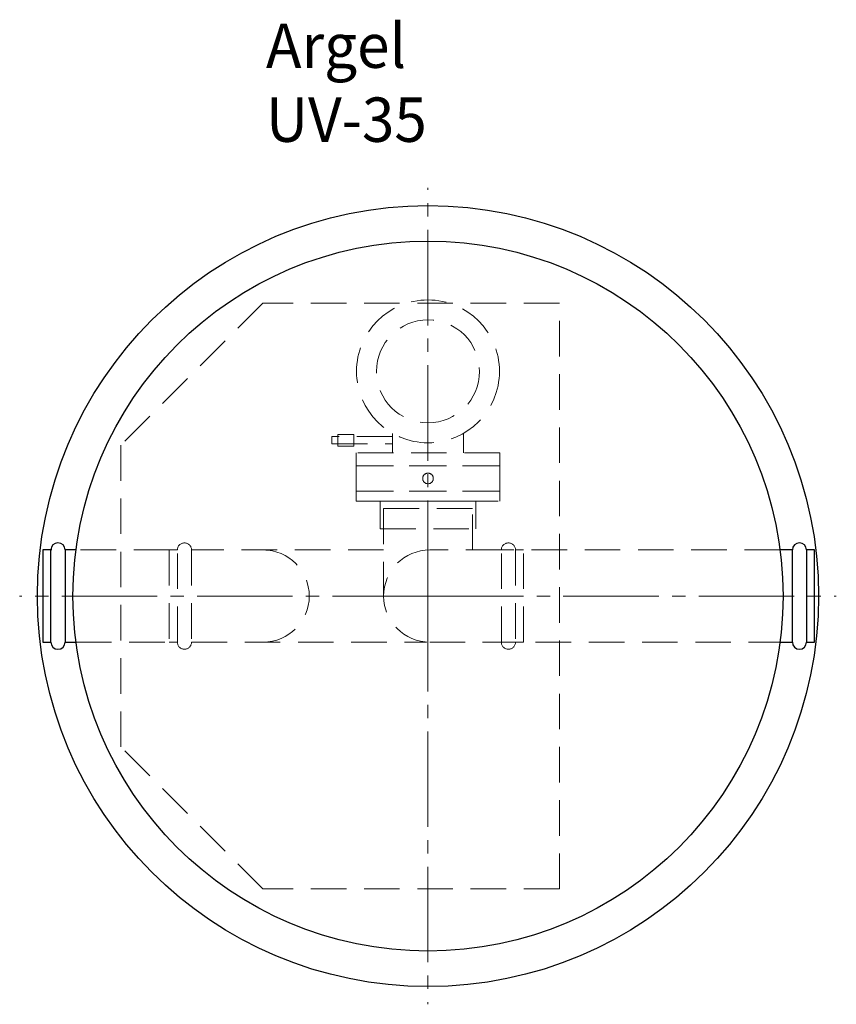
# Model space of a CAD drawing. Units: millimetres. Extents: x -2852 to 7507, y 1886 to 2442.
# Drawn here: x 981 to 1073, y 2289 to 2400 of the extents above; entities that cross this region are included whole.
import ezdxf

# ---------------------------------------------------------------- set-up
doc = ezdxf.new("R2010")
doc.units = ezdxf.units.MM
for name, pattern in [('K5LT_AXLED', [15.251261, 10.751261, -1.5, 1.5, -1.5]), ('K5LT_BASIC', [0]), ('K5LT_DASHED', [6, 4, -2])]:
    doc.linetypes.add(name, pattern=pattern)
doc.layers.add('Системный слой', color=7, linetype='Continuous')
doc.styles.add('KTEXTSTYLE', font='GOST_AU.SHX', dxfattribs={"width": 0.96, "height": 5})

# ---------------------------------------------------------------- blocks, each defined once
blk = doc.blocks.new('U314')
at = {"layer": 'Системный слой', "color": 7, "linetype": 'K5LT_DASHED', "lineweight": 9}
for p, q in [((1035.4, 2351.57), (1019.2, 2351.57)), ((1019.2, 2351.57), (1019.2, 2350.13)), ((1035.4, 2350.13), (1035.4, 2351.57)), ((1019.2, 2350.13), (1035.4, 2350.13))]:
    blk.add_line(p, q, dxfattribs=at)
blk = doc.blocks.new('U315')
at = {"layer": 'Системный слой', "color": 7, "linetype": 'K5LT_DASHED', "lineweight": 9}
for p, q in [((1016.47, 2353.4), (1016.47, 2352.58)), ((1023.3, 2353.4), (1016.47, 2353.4)), ((1023.3, 2352.58), (1023.3, 2353.4)), ((1016.47, 2352.58), (1023.3, 2352.58))]:
    blk.add_line(p, q, dxfattribs=at)
blk = doc.blocks.new('U316')
at = {"layer": 'Системный слой', "color": 7, "linetype": 'K5LT_DASHED', "lineweight": 9}
for p, q in [((1017.14, 2353.63), (1017.14, 2352.34)), ((1018.94, 2353.63), (1017.14, 2353.63)), ((1018.94, 2352.34), (1018.94, 2353.63)), ((1017.14, 2352.34), (1018.94, 2352.34))]:
    blk.add_line(p, q, dxfattribs=at)
blk = doc.blocks.new('U317')
at = {"layer": 'Системный слой', "color": 7, "linetype": 'K5LT_DASHED', "lineweight": 9}
for p, q in [((1035.4, 2350.13), (1019.2, 2350.13)), ((1019.2, 2350.13), (1019.2, 2347.25)), ((1035.4, 2347.25), (1035.4, 2350.13)), ((1019.2, 2347.25), (1035.4, 2347.25))]:
    blk.add_line(p, q, dxfattribs=at)
blk = doc.blocks.new('U318')
at = {"layer": 'Системный слой', "color": 7, "linetype": 'K5LT_DASHED', "lineweight": 9}
for p, q in [((1019.2, 2347.25), (1019.2, 2346.13)), ((1035.4, 2347.25), (1019.2, 2347.25)), ((1035.4, 2346.13), (1035.4, 2347.25)), ((1019.2, 2346.13), (1035.4, 2346.13))]:
    blk.add_line(p, q, dxfattribs=at)
blk = doc.blocks.new('U356')
at = {"layer": 'Системный слой', "color": 7, "linetype": 'K5LT_DASHED', "lineweight": 9}
for p, q in [((1021.92, 2346.13), (1021.92, 2343.01)), ((1032.68, 2346.13), (1021.92, 2346.13)), ((1032.68, 2343.01), (1032.68, 2346.13)), ((1021.92, 2343.01), (1032.68, 2343.01))]:
    blk.add_line(p, q, dxfattribs=at)
blk = doc.blocks.new('U871')
at = {"layer": 'Системный слой', "color": 137, "linetype": 'K5LT_AXLED', "lineweight": 9, "true_color": 0x388e8e}
for q in [(1027.3, 2381.44), (981.3, 2335.44), (1073.3, 2335.44), (1027.3, 2289.44)]:
    blk.add_line((1027.3, 2335.44), q, dxfattribs=at)

msp = doc.modelspace()

# ---------------------------------------------------------------- linework, layer by layer
at = {"layer": 'Системный слой', "color": 7, "linetype": 'K5LT_DASHED', "lineweight": 9}
for p, q in [((1008.7045, 2368.43837), (992.7045, 2352.43837)), ((1042.1045, 2368.43837), (1008.7045, 2368.43837)), ((1042.1045, 2302.43837), (1042.1045, 2368.43837)), ((1023.3045, 2353.77031), (1023.3045, 2351.57243)), ((1031.3045, 2353.77031), (1031.3045, 2351.57243)), ((992.7045, 2318.43837), (992.7045, 2352.43837)), ((1022.3045, 2345.29358), (1032.3045, 2345.29358)), ((1022.3045, 2345.29358), (1022.3045, 2335.43837)), ((1032.3045, 2340.63279), (1032.3045, 2345.29358)), ((998.16222, 2340.63279), (987.64321, 2340.63279)), ((999.06715, 2330.24396), (999.06715, 2340.63279)), ((1000.66407, 2340.63279), (1000.66407, 2330.24396)), ((1022.3045, 2340.63279), (1000.66407, 2340.63279)), ((1035.56743, 2340.63279), (1027.49892, 2340.63279)), ((1066.96579, 2340.63279), (1033.42626, 2340.63279)), ((1035.56743, 2330.24396), (1035.56743, 2340.63279)), ((1037.16435, 2340.63279), (1037.16435, 2330.24396)), ((987.64321, 2330.24396), (998.16222, 2330.24396)), ((1000.66407, 2330.24396), (1027.11008, 2330.24396)), ((1027.49892, 2330.24396), (1035.56743, 2330.24396)), ((1033.42626, 2330.24396), (1066.96579, 2330.24396)), ((1008.7045, 2302.43837), (992.7045, 2318.43837)), ((1042.1045, 2302.43837), (1008.7045, 2302.43837))]:
    msp.add_line(p, q, dxfattribs=at)
at = {"layer": 'Системный слой', "color": 251, "linetype": 'K5LT_BASIC', "lineweight": 25, "true_color": 0x666666}
for p, q in [((984.91165, 2340.63279), (983.91622, 2340.63279)), ((984.82115, 2330.24396), (984.82115, 2340.63279)), ((986.41807, 2340.63279), (986.41807, 2330.24396)), ((987.64321, 2340.63279), (986.41807, 2340.63279)), ((1068.35371, 2340.63279), (1066.96579, 2340.63279)), ((1068.35371, 2330.24396), (1068.35371, 2340.63279)), ((1069.95064, 2340.63279), (1069.95064, 2330.24396)), ((983.91622, 2330.24396), (984.82115, 2330.24396)), ((986.41807, 2330.24396), (987.64321, 2330.24396)), ((1066.96579, 2330.24396), (1068.35371, 2330.24396))]:
    msp.add_line(p, q, dxfattribs=at)
for points in [[(984.82115, 2340.63279), (983.91622, 2340.63279), (983.91622, 2330.24396), (984.82115, 2330.24396)], [(1069.95064, 2330.24396), (1070.85556, 2330.24396), (1070.85556, 2340.63279), (1069.95064, 2340.63279)]]:
    msp.add_lwpolyline(points, dxfattribs=at)
at = {"layer": 'Системный слой', "color": 7, "linetype": 'K5LT_DASHED', "lineweight": 9}
for points in [[(999.06715, 2340.63279), (998.16222, 2340.63279), (998.16222, 2330.24396), (999.06715, 2330.24396)], [(1037.16435, 2330.24396), (1038.06928, 2330.24396), (1038.06928, 2340.63279), (1037.16435, 2340.63279)]]:
    msp.add_lwpolyline(points, dxfattribs=at)
at = {"layer": 'Системный слой', "color": 251, "linetype": 'K5LT_BASIC', "lineweight": 25, "true_color": 0x666666}
for radius in [44, 40]:
    msp.add_circle((1027.3045, 2335.43837), radius, dxfattribs=at)
at = {"layer": 'Системный слой', "color": 7, "linetype": 'K5LT_DASHED', "lineweight": 9}
for centre, radius in [((1027.3045, 2360.75662), 8.05037), ((1027.3045, 2360.75662), 5.8), ((1027.3045, 2348.69243), 0.6)]:
    msp.add_circle(centre, radius, dxfattribs=at)
at = {"layer": 'Системный слой', "color": 251, "linetype": 'K5LT_BASIC', "lineweight": 25, "true_color": 0x666666}
for centre, start, end in [((985.61961, 2340.63279), 0, 180), ((1069.15218, 2340.63279), 0, 180), ((985.61961, 2330.24396), 180, 0), ((1069.15218, 2330.24396), 180, 0)]:
    msp.add_arc(centre, 0.79846, start, end, dxfattribs=at)
at = {"layer": 'Системный слой', "color": 7, "linetype": 'K5LT_DASHED', "lineweight": 9}
for centre, radius, start, end in [((999.86561, 2340.63279), 0.79846, 0, 180), ((1036.36589, 2340.63279), 0.79846, 0, 180), ((1008.73258, 2335.43837), 5.19442, 270, 90), ((1027.49892, 2335.43837), 5.19442, 90, 270), ((999.86561, 2330.24396), 0.79846, 180, 0), ((1036.36589, 2330.24396), 0.79846, 180, 0)]:
    msp.add_arc(centre, radius, start, end, dxfattribs=at)

# ---------------------------------------------------------------- block references
at = {"layer": 'Системный слой'}
for name in ['U871', 'U315', 'U316', 'U314', 'U317', 'U318', 'U356']:
    msp.add_blockref(name, (0, 0), dxfattribs=at)

# ---------------------------------------------------------------- texts
at = {"layer": 'Системный слой', "color": 7, "insert": (1009.04825, 2399.95175), "char_height": 2.5, "attachment_point": 1, "style": 'KTEXTSTYLE'}
msp.add_mtext('\\H3.5;\\W0.965;\\Q15;\\Q0;\\H5.00;Argel UV-35', dxfattribs=at)

doc.saveas('drawing.dxf')
